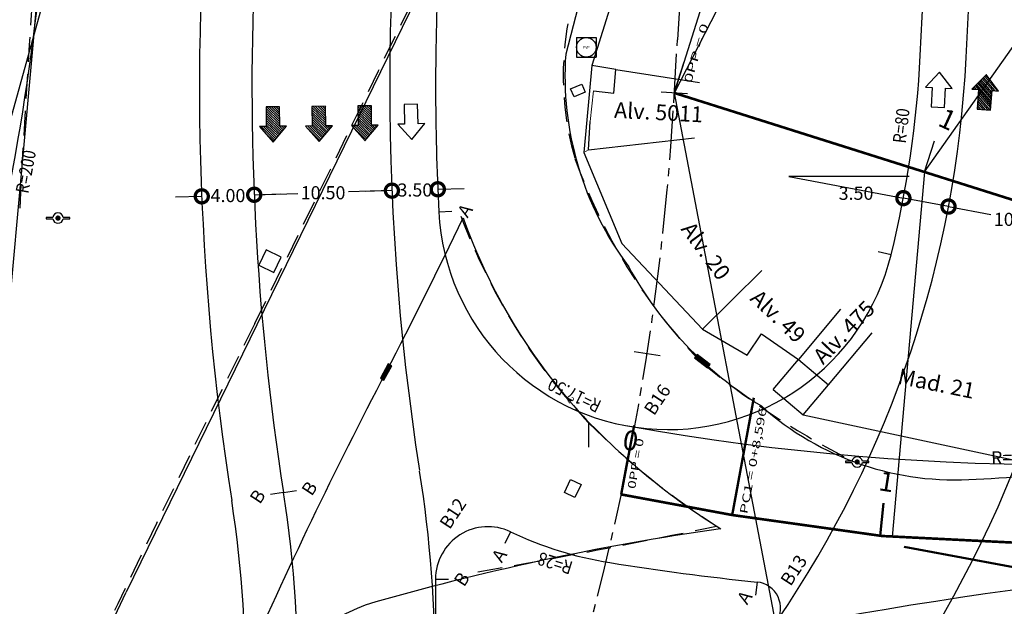
# Model space of a CAD drawing. Units: metres. Extents: x 0 to 182183, y 0 to 1682046.
# Drawn here: x 180397 to 180472, y 1681138 to 1681183 of the extents above; entities that cross this region are included whole.
import ezdxf
from ezdxf.enums import TextEntityAlignment as Align

# ---------------------------------------------------------------- set-up
doc = ezdxf.new("R2010")
doc.units = ezdxf.units.M
doc.header["$LTSCALE"] = 5
doc.header["$PDMODE"] = 2
doc.header["$PDSIZE"] = -0.5
for name, pattern in [('CENTER2', [1.125, 0.75, -0.125, 0.125, -0.125]), ('CONTINUO', [0]), ('DASHDOT2', [0.5, 0.25, -0.125, 0, -0.125]), ('DASHED', [0.75, 0.5, -0.25]), ('DASHED2', [0.375, 0.25, -0.125])]:
    doc.linetypes.add(name, pattern=pattern)
for name, color, linetype in [('Beira Rua', 200, 'Continuous'), ('D-CAD_CANAL', 134, 'Continuous'), ('D-CAD_REDE-PVP', 250, 'Continuous'), ('EPT CASA', 3, 'Continuous'), ('estaca_seções', 1, 'Continuous'), ('P-CONGELAR', 7, 'Continuous'), ('P-COTAS', 2, 'Continuous'), ('P-EIXO-VOL', 90, 'CENTER2'), ('P-ESTA-VOL', 90, 'Continuous'), ('P-GEO', 30, 'Continuous'), ('P-GEO-AUX', 7, 'DASHED2'), ('pv', 110, 'Continuous'), ('RAIOS-COORDENADAS', 7, 'Continuous'), ('REDEPROJ', 4, 'Continuous'), ('SUP05-CONT-MNR', 7, 'Continuous'), ('T-CAD_MFIO-EXI', 253, 'DASHED'), ('T-CAD_POSTES', 250, 'Continuous'), ('T-CAD_REDES', 250, 'Continuous'), ('TG', 7, 'CONTINUO'), ('ZZZ_SENTIDOS', 252, 'Continuous')]:
    doc.layers.add(name, color=color, linetype=linetype)
for name, color, linetype, lineweight in [('EPT CASA_OUTROS', 253, 'Continuous', 9), ('EPT Eixo', 1, 'DASHDOT2', 50), ('EPT meio-fio exist', 130, 'Continuous', 30), ('EPT texto', 7, 'Continuous', 9), ('EPT-Alinhamento_Etapa1', 30, 'Continuous', 30), ('EPT-Eixo LD', 1, 'Continuous', 50), ('EPT_TEXTO EIXO', 5, 'Continuous', 25)]:
    doc.layers.add(name, color=color, linetype=linetype, lineweight=lineweight)
doc.layers.get('0').freeze()
doc.styles.add('1_00MM', font='romans.shx', dxfattribs={"height": 0.5})
doc.styles.add('DIMTEXT', font='dim.shx', dxfattribs={"width": 0.75})
doc.styles.add('RS1', font='ARIAL.TTF', dxfattribs={"height": 1})
doc.styles.add('SIMPLEX', font='simplex', dxfattribs={"height": 0.2})
doc.styles.add('texto', font='ARIAL.TTF')
doc.dimstyles.new('COTA2', dxfattribs={"dimscale": 0, "dimtxt": 2, "dimasz": 4, "dimexe": 1, "dimexo": 0.75, "dimgap": 1, "dimtad": 0, "dimtih": 1, "dimtoh": 1, "dimzin": 1, "dimdsep": 46, "dimtxsty": 'DIMTEXT', "dimblk1": 'DOTSMALL', "dimblk2": 'DOTSMALL', "dimsah": 1, "dimcen": 2, "dimaunit": 1, "dimadec": 0, "dimazin": 0, "dimtfac": 1, "dimtdec": 4, "dimtofl": 0, "dimtmove": 0, "dimatfit": 3, "dimldrblk": 'DOTSMALL', "dimfxl": 0, "dimtolj": 1, "dimtzin": 1, "dimarcsym": 0})

# ---------------------------------------------------------------- blocks, each defined once
blk = doc.blocks.new('_DOTSMALL')
at = {"color": 0, "linetype": 'ByBlock', "const_width": 0.5}
blk.add_lwpolyline([(-0.0625, 0, 1), (0.0625, 0, 1)], format="xyb", close=True, dxfattribs=at)
blk = doc.blocks.new('*D128')
at = {"layer": 'Defpoints', "color": 0}
for p in [(180467.738, 1681168.778), (180467.738, 1681168.778), (180478.056, 1681166.836)]:
    blk.add_point(p, dxfattribs=at)
at = {"layer": 'P-COTAS', "color": 0, "lineweight": -2}
for p, q in [((180467.668, 1681168.409), (180467.645, 1681168.286)), ((180467.738, 1681168.778), (180470.968, 1681168.17)), ((180478.056, 1681166.836), (180474.826, 1681167.444)), ((180477.987, 1681166.468), (180477.964, 1681166.345))]:
    blk.add_line(p, q, dxfattribs=at)
at = {"layer": 'P-COTAS', "color": 0, "lineweight": -2, "xscale": 2, "yscale": 2, "zscale": 2}
for p, rotation in [((180467.738, 1681168.778), 169.3446366431388), ((180478.056, 1681166.836), 349.3446366431388)]:
    blk.add_blockref('_DOTSMALL', p, dxfattribs=dict(at, rotation=rotation))
at = {"layer": 'P-COTAS', "color": 0, "insert": (180472.897, 1681167.807), "char_height": 1, "attachment_point": 5, "style": 'DIMTEXT'}
blk.add_mtext('\\A1;10.50', dxfattribs=at)
blk = doc.blocks.new('*D129')
at = {"layer": 'Defpoints', "color": 0}
for p in [(180464.298, 1681169.425), (180464.298, 1681169.425), (180467.738, 1681168.778)]:
    blk.add_point(p, dxfattribs=at)
at = {"layer": 'P-COTAS', "color": 0, "lineweight": -2}
for p, q in [((180464.745, 1681171.067), (180455.571, 1681171.067)), ((180455.571, 1681171.067), (180464.298, 1681169.425)), ((180464.367, 1681169.793), (180464.39, 1681169.916)), ((180467.738, 1681168.778), (180464.298, 1681169.425))]:
    blk.add_line(p, q, dxfattribs=at)
at = {"layer": 'P-COTAS', "color": 0, "lineweight": -2, "xscale": 2, "yscale": 2, "zscale": 2}
for p, rotation in [((180464.298, 1681169.425), 169.3446366381149), ((180467.738, 1681168.778), 349.3446366381149)]:
    blk.add_blockref('_DOTSMALL', p, dxfattribs=dict(at, rotation=rotation))
at = {"layer": 'P-COTAS', "color": 0, "insert": (180460.689, 1681169.795), "char_height": 1, "attachment_point": 5, "style": 'DIMTEXT'}
blk.add_mtext('\\A1;3.50', dxfattribs=at)
blk = doc.blocks.new('STA_TIC')
blk.add_line((0, -0.04165), (0, 0.04165))
blk = doc.blocks.new('*D137')
at = {"layer": 'Defpoints', "color": 0}
for p in [(180410.819, 1681169.56), (180410.819, 1681169.56), (180414.817, 1681169.68)]:
    blk.add_point(p, dxfattribs=at)
at = {"layer": 'P-COTAS', "color": 0, "lineweight": -2}
for p, q in [((180410.808, 1681169.935), (180410.804, 1681170.06)), ((180414.806, 1681170.055), (180414.802, 1681170.18)), ((180410.819, 1681169.56), (180408.82, 1681169.501)), ((180414.817, 1681169.68), (180416.816, 1681169.74))]:
    blk.add_line(p, q, dxfattribs=at)
at = {"layer": 'P-COTAS', "color": 0, "lineweight": -2, "xscale": 2, "yscale": 2, "zscale": 2}
for p, rotation in [((180410.819, 1681169.56), 1.713817562235505), ((180414.817, 1681169.68), 181.7138175622355)]:
    blk.add_blockref('_DOTSMALL', p, dxfattribs=dict(at, rotation=rotation))
at = {"layer": 'P-COTAS', "color": 0, "insert": (180412.818, 1681169.62), "char_height": 1, "attachment_point": 5, "style": 'DIMTEXT'}
blk.add_mtext('\\A1;4.00', dxfattribs=at)
blk = doc.blocks.new('*D138')
at = {"layer": 'Defpoints', "color": 0}
for p in [(180425.313, 1681169.994), (180425.313, 1681169.994), (180414.817, 1681169.68)]:
    blk.add_point(p, dxfattribs=at)
at = {"layer": 'P-COTAS', "color": 0, "lineweight": -2}
for p, q in [((180414.806, 1681170.055), (180414.802, 1681170.18)), ((180425.313, 1681169.994), (180421.994, 1681169.895)), ((180414.817, 1681169.68), (180418.136, 1681169.779)), ((180425.324, 1681169.619), (180425.328, 1681169.494))]:
    blk.add_line(p, q, dxfattribs=at)
at = {"layer": 'P-COTAS', "color": 0, "lineweight": -2, "xscale": 2, "yscale": 2, "zscale": 2}
for p, rotation in [((180425.313, 1681169.994), 1.713817558914192), ((180414.817, 1681169.68), 181.7138175589142)]:
    blk.add_blockref('_DOTSMALL', p, dxfattribs=dict(at, rotation=rotation))
at = {"layer": 'P-COTAS', "color": 0, "insert": (180420.065, 1681169.837), "char_height": 1, "attachment_point": 5, "style": 'DIMTEXT'}
blk.add_mtext('\\A1;10.50', dxfattribs=at)
blk = doc.blocks.new('*D139')
at = {"layer": 'Defpoints', "color": 0}
for p in [(180425.313, 1681169.994), (180428.811, 1681170.099), (180428.811, 1681170.099)]:
    blk.add_point(p, dxfattribs=at)
at = {"layer": 'P-COTAS', "color": 0, "lineweight": -2}
for p, q in [((180428.8, 1681170.474), (180428.796, 1681170.599)), ((180425.313, 1681169.994), (180423.313, 1681169.934)), ((180428.811, 1681170.099), (180430.81, 1681170.159))]:
    blk.add_line(p, q, dxfattribs=at)
at = {"layer": 'P-COTAS', "color": 0, "lineweight": -2, "xscale": 2, "yscale": 2, "zscale": 2}
for p, rotation in [((180425.313, 1681169.994), 1.713817558914199), ((180428.811, 1681170.099), 181.7138175589142)]:
    blk.add_blockref('_DOTSMALL', p, dxfattribs=dict(at, rotation=rotation))
at = {"layer": 'P-COTAS', "color": 0, "insert": (180427.062, 1681170.046), "char_height": 1, "attachment_point": 5, "style": 'DIMTEXT'}
blk.add_mtext('\\A1;3.50', dxfattribs=at)
blk = doc.blocks.new('A$C20273C2D')
at = {"layer": 'D-CAD_REDE-PVP'}
for p, q in [((0, 1.499), (0, 0)), ((0, 1.499), (1.499, 1.499)), ((1.499, 1.499), (1.499, 0)), ((0, 0), (1.499, 0))]:
    blk.add_line(p, q, dxfattribs=at)
blk.add_circle((0.75, 0.75), 0.75, dxfattribs=at)
at = {"layer": 'D-CAD_REDE-PVP', "style": 'SIMPLEX'}
blk.add_text('PVP', height=0.2, dxfattribs=at).set_placement((0.75, 0.75), align=Align.MIDDLE_CENTER)
blk = doc.blocks.new('A$C6A7A305F')
at = {"layer": 'T-CAD_POSTES'}
for points in [[(-0.397, 0.05), (-0.897, 0.05), (-0.897, -0.05), (-0.397, -0.05)], [(0.397, -0.05), (0.897, -0.05), (0.897, 0.05), (0.397, 0.05)]]:
    blk.add_lwpolyline(points, dxfattribs=at)
at = {"layer": 'T-CAD_POSTES', "const_width": 0.2, "flags": 128}
blk.add_lwpolyline([(-0.1, 0, 1), (0.1, 0, 1)], format="xyb", close=True, dxfattribs=at)
at = {"layer": 'T-CAD_POSTES'}
for start, end in [(7.18076, 172.81924), (187.18076, 352.81924)]:
    blk.add_arc((0, 0), 0.4, start, end, dxfattribs=at)
blk = doc.blocks.new('SENTIDO')
at = {"layer": 'ZZZ_SENTIDOS'}
h = blk.add_hatch(dxfattribs=at)
h.set_pattern_fill('ANSI31', color=256, angle=-0.01007, style=0)
h.set_pattern_definition([(44.989930861, (-181177.06803, -1682582.95004), (-0.088372812948, 0.088403879619), [])])
h.paths.add_polyline_path([(0, 0.518), (0, -0.518), (1.49, -0.518), (1.49, -1.025), (2.68, 0), (1.49, 1.024), (1.49, 0.517)])
at = {"layer": 'ZZZ_SENTIDOS', "flags": 128}
blk.add_lwpolyline([(2.685, -0.005), (1.49, 1.024), (1.49, 0.517), (0, 0.518), (0, -0.518), (1.49, -0.518), (1.49, -1.025), (2.685, 0.004)], dxfattribs=at)
blk = doc.blocks.new('*D216')
at = {"layer": 'Defpoints', "color": 0}
for p in [(180467.738, 1681168.778), (180467.738, 1681168.778), (180478.056, 1681166.836)]:
    blk.add_point(p, dxfattribs=at)
at = {"layer": 'P-COTAS', "color": 0, "lineweight": -2}
for p, q in [((180467.668, 1681168.409), (180467.645, 1681168.286)), ((180467.738, 1681168.778), (180470.968, 1681168.17)), ((180478.056, 1681166.836), (180474.826, 1681167.444)), ((180477.987, 1681166.468), (180477.964, 1681166.345))]:
    blk.add_line(p, q, dxfattribs=at)
at = {"layer": 'P-COTAS', "color": 0, "lineweight": -2, "xscale": 2, "yscale": 2, "zscale": 2}
for p, rotation in [((180467.738, 1681168.778), 169.3446366431388), ((180478.056, 1681166.836), 349.3446366431388)]:
    blk.add_blockref('_DOTSMALL', p, dxfattribs=dict(at, rotation=rotation))
at = {"layer": 'P-COTAS', "color": 0, "insert": (180472.897, 1681167.807), "char_height": 1, "attachment_point": 5, "style": 'DIMTEXT'}
blk.add_mtext('\\A1;10.50', dxfattribs=at)
blk = doc.blocks.new('*D217')
at = {"layer": 'Defpoints', "color": 0}
for p in [(180464.298, 1681169.425), (180464.298, 1681169.425), (180467.738, 1681168.778)]:
    blk.add_point(p, dxfattribs=at)
at = {"layer": 'P-COTAS', "color": 0, "lineweight": -2}
for p, q in [((180464.745, 1681171.067), (180455.571, 1681171.067)), ((180455.571, 1681171.067), (180464.298, 1681169.425)), ((180464.367, 1681169.793), (180464.39, 1681169.916)), ((180467.738, 1681168.778), (180464.298, 1681169.425))]:
    blk.add_line(p, q, dxfattribs=at)
at = {"layer": 'P-COTAS', "color": 0, "lineweight": -2, "xscale": 2, "yscale": 2, "zscale": 2}
for p, rotation in [((180464.298, 1681169.425), 169.3446366381151), ((180467.738, 1681168.778), 349.344636638115)]:
    blk.add_blockref('_DOTSMALL', p, dxfattribs=dict(at, rotation=rotation))
at = {"layer": 'P-COTAS', "color": 0, "insert": (180460.689, 1681169.795), "char_height": 1, "attachment_point": 5, "style": 'DIMTEXT'}
blk.add_mtext('\\A1;3.50', dxfattribs=at)
blk = doc.blocks.new('*D225')
at = {"layer": 'Defpoints', "color": 0}
for p in [(180410.819, 1681169.56), (180410.819, 1681169.56), (180414.817, 1681169.68)]:
    blk.add_point(p, dxfattribs=at)
at = {"layer": 'P-COTAS', "color": 0, "lineweight": -2}
for p, q in [((180410.808, 1681169.935), (180410.804, 1681170.06)), ((180414.806, 1681170.055), (180414.802, 1681170.18)), ((180410.819, 1681169.56), (180408.82, 1681169.501)), ((180414.817, 1681169.68), (180416.816, 1681169.74))]:
    blk.add_line(p, q, dxfattribs=at)
at = {"layer": 'P-COTAS', "color": 0, "lineweight": -2, "xscale": 2, "yscale": 2, "zscale": 2}
for p, rotation in [((180410.819, 1681169.56), 1.713817562235505), ((180414.817, 1681169.68), 181.7138175622355)]:
    blk.add_blockref('_DOTSMALL', p, dxfattribs=dict(at, rotation=rotation))
at = {"layer": 'P-COTAS', "color": 0, "insert": (180412.818, 1681169.62), "char_height": 1, "attachment_point": 5, "style": 'DIMTEXT'}
blk.add_mtext('\\A1;4.00', dxfattribs=at)
blk = doc.blocks.new('*D226')
at = {"layer": 'Defpoints', "color": 0}
for p in [(180425.313, 1681169.994), (180425.313, 1681169.994), (180414.817, 1681169.68)]:
    blk.add_point(p, dxfattribs=at)
at = {"layer": 'P-COTAS', "color": 0, "lineweight": -2}
for p, q in [((180414.806, 1681170.055), (180414.802, 1681170.18)), ((180425.313, 1681169.994), (180421.994, 1681169.895)), ((180414.817, 1681169.68), (180418.136, 1681169.779)), ((180425.324, 1681169.619), (180425.328, 1681169.494))]:
    blk.add_line(p, q, dxfattribs=at)
at = {"layer": 'P-COTAS', "color": 0, "lineweight": -2, "xscale": 2, "yscale": 2, "zscale": 2}
for p, rotation in [((180425.313, 1681169.994), 1.713817558914395), ((180414.817, 1681169.68), 181.7138175589144)]:
    blk.add_blockref('_DOTSMALL', p, dxfattribs=dict(at, rotation=rotation))
at = {"layer": 'P-COTAS', "color": 0, "insert": (180420.065, 1681169.837), "char_height": 1, "attachment_point": 5, "style": 'DIMTEXT'}
blk.add_mtext('\\A1;10.50', dxfattribs=at)
blk = doc.blocks.new('*D227')
at = {"layer": 'Defpoints', "color": 0}
for p in [(180425.313, 1681169.994), (180428.811, 1681170.099), (180428.811, 1681170.099)]:
    blk.add_point(p, dxfattribs=at)
at = {"layer": 'P-COTAS', "color": 0, "lineweight": -2}
for p, q in [((180428.8, 1681170.474), (180428.796, 1681170.599)), ((180425.313, 1681169.994), (180423.313, 1681169.934)), ((180428.811, 1681170.099), (180430.81, 1681170.159))]:
    blk.add_line(p, q, dxfattribs=at)
at = {"layer": 'P-COTAS', "color": 0, "lineweight": -2, "xscale": 2, "yscale": 2, "zscale": 2}
for p, rotation in [((180425.313, 1681169.994), 1.713817558914359), ((180428.811, 1681170.099), 181.7138175589144)]:
    blk.add_blockref('_DOTSMALL', p, dxfattribs=dict(at, rotation=rotation))
at = {"layer": 'P-COTAS', "color": 0, "insert": (180427.062, 1681170.046), "char_height": 1, "attachment_point": 5, "style": 'DIMTEXT'}
blk.add_mtext('\\A1;3.50', dxfattribs=at)

msp = doc.modelspace()

# ---------------------------------------------------------------- linework, layer by layer
at = {"layer": 'Beira Rua'}
msp.add_line((180400.67106, 1681214.50033, -1.36536), (180397.96066, 1681181.37811, -1.90461), dxfattribs=at)
msp.add_line((180400.67106, 1681214.50033, -1.36536), (180397.96066, 1681181.37811, -1.90461), dxfattribs=at)
at = {"layer": 'D-CAD_CANAL', "elevation": 3, "flags": 128}
msp.add_lwpolyline([(180430.47341, 1681298.86341), (180387.28844, 1681143.30815)], dxfattribs=at)
msp.add_lwpolyline([(180430.47341, 1681298.86341), (180387.28844, 1681143.30815)], dxfattribs=at)
at = {"layer": 'EPT CASA'}
for p, q in [((180444.11002, 1681190.96897, -3.57339), (180440.54285, 1681179.52997, -3.43132)), ((180444.11002, 1681190.96897, -3.57339), (180440.54285, 1681179.52997, -3.43132)), ((180444.11002, 1681190.96897, -3.57339), (180440.54285, 1681179.52997, -3.43132)), ((180444.11002, 1681190.96897, -3.57339), (180440.54285, 1681179.52997, -3.43132)), ((180444.11002, 1681190.96897, -3.57339), (180440.54285, 1681179.52997, -3.43132)), ((180444.11002, 1681190.96897, -3.57339), (180440.54285, 1681179.52997, -3.43132)), ((180440.54285, 1681179.52997, -3.43132), (180439.95242, 1681172.9066, -3.70545)), ((180440.54285, 1681179.52997, -3.43132), (180439.95242, 1681172.9066, -3.70545)), ((180440.54285, 1681179.52997, -3.43132), (180439.95242, 1681172.9066, -3.70545)), ((180440.54285, 1681179.52997, -3.43132), (180439.95242, 1681172.9066, -3.70545)), ((180440.54285, 1681179.52997, -3.43132), (180439.95242, 1681172.9066, -3.70545)), ((180440.54285, 1681179.52997, -3.43132), (180439.95242, 1681172.9066, -3.70545)), ((180442.36771, 1681179.22528, -3.08916), (180440.54285, 1681179.52997, -3.43132)), ((180442.36771, 1681179.22528, -3.08916), (180440.54285, 1681179.52997, -3.43132)), ((180442.36771, 1681179.22528, -3.08916), (180440.54285, 1681179.52997, -3.43132)), ((180442.36771, 1681179.22528, -3.08916), (180440.54285, 1681179.52997, -3.43132)), ((180442.36771, 1681179.22528, -3.08916), (180440.54285, 1681179.52997, -3.43132)), ((180442.36771, 1681179.22528, -3.08916), (180440.54285, 1681179.52997, -3.43132)), ((180442.22505, 1681177.42853, -13.42094), (180442.36771, 1681179.22528, -3.08916)), ((180442.22505, 1681177.42853, -13.42094), (180442.36771, 1681179.22528, -3.08916)), ((180442.22505, 1681177.42853, -13.42094), (180442.36771, 1681179.22528, -3.08916)), ((180442.22505, 1681177.42853, -13.42094), (180442.36771, 1681179.22528, -3.08916)), ((180442.22505, 1681177.42853, -13.42094), (180442.36771, 1681179.22528, -3.08916)), ((180442.22505, 1681177.42853, -13.42094), (180442.36771, 1681179.22528, -3.08916)), ((180442.36771, 1681179.22528, -3.08916), (180448.74639, 1681178.2507, -3.43132)), ((180442.36771, 1681179.22528, -3.08916), (180448.74639, 1681178.2507, -3.43132)), ((180442.36771, 1681179.22528, -3.08916), (180448.74639, 1681178.2507, -3.43132)), ((180442.36771, 1681179.22528, -3.08916), (180448.74639, 1681178.2507, -3.43132)), ((180442.36771, 1681179.22528, -3.08916), (180448.74639, 1681178.2507, -3.43132)), ((180442.36771, 1681179.22528, -3.08916), (180448.74639, 1681178.2507, -3.43132)), ((180440.67816, 1681177.61175, -3.14719), (180442.22505, 1681177.42853, -13.42094)), ((180440.67816, 1681177.61175, -3.14719), (180442.22505, 1681177.42853, -13.42094)), ((180440.67816, 1681177.61175, -3.14719), (180442.22505, 1681177.42853, -13.42094)), ((180440.67816, 1681177.61175, -3.14719), (180442.22505, 1681177.42853, -13.42094)), ((180440.67816, 1681177.61175, -3.14719), (180442.22505, 1681177.42853, -13.42094)), ((180440.67816, 1681177.61175, -3.14719), (180442.22505, 1681177.42853, -13.42094)), ((180440.29427, 1681173.11494, -3.03614), (180440.43106, 1681175.26745, -3.14719)), ((180440.29427, 1681173.11494, -3.03614), (180440.43106, 1681175.26745, -3.14719)), ((180440.29427, 1681173.11494, -3.03614), (180440.43106, 1681175.26745, -3.14719)), ((180440.29427, 1681173.11494, -3.03614), (180440.43106, 1681175.26745, -3.14719)), ((180440.29427, 1681173.11494, -3.03614), (180440.43106, 1681175.26745, -3.14719)), ((180440.29427, 1681173.11494, -3.03614), (180440.43106, 1681175.26745, -3.14719)), ((180440.29427, 1681173.11494, -3.03614), (180448.379, 1681174.02594, -112.93803)), ((180440.29427, 1681173.11494, -3.03614), (180448.379, 1681174.02594, -112.93803)), ((180440.29427, 1681173.11494, -3.03614), (180448.379, 1681174.02594, -112.93803)), ((180440.29427, 1681173.11494, -3.03614), (180448.379, 1681174.02594, -112.93803)), ((180440.29427, 1681173.11494, -3.03614), (180448.379, 1681174.02594, -112.93803)), ((180440.29427, 1681173.11494, -3.03614), (180448.379, 1681174.02594, -112.93803)), ((180439.95242, 1681172.9066, -3.70545), (180442.84731, 1681165.96697, -3.8205)), ((180439.95242, 1681172.9066, -3.70545), (180442.84731, 1681165.96697, -3.8205)), ((180439.95242, 1681172.9066, -3.70545), (180442.84731, 1681165.96697, -3.8205)), ((180439.95242, 1681172.9066, -3.70545), (180442.84731, 1681165.96697, -3.8205)), ((180439.95242, 1681172.9066, -3.70545), (180442.84731, 1681165.96697, -3.8205)), ((180439.95242, 1681172.9066, -3.70545), (180442.84731, 1681165.96697, -3.8205)), ((180448.9872, 1681159.43191, -3.74246), (180442.84731, 1681165.96697, -3.8205)), ((180448.9872, 1681159.43191, -3.74246), (180442.84731, 1681165.96697, -3.8205)), ((180448.9872, 1681159.43191, -3.74246), (180442.84731, 1681165.96697, -3.8205)), ((180448.9872, 1681159.43191, -3.74246), (180442.84731, 1681165.96697, -3.8205)), ((180448.9872, 1681159.43191, -3.74246), (180442.84731, 1681165.96697, -3.8205)), ((180448.9872, 1681159.43191, -3.74246), (180442.84731, 1681165.96697, -3.8205)), ((180448.9872, 1681159.43191, -3.74246), (180453.50916, 1681163.89524, -13.42094)), ((180448.9872, 1681159.43191, -3.74246), (180453.50916, 1681163.89524, -13.42094)), ((180448.9872, 1681159.43191, -3.74246), (180453.50916, 1681163.89524, -13.42094)), ((180448.9872, 1681159.43191, -3.74246), (180453.50916, 1681163.89524, -13.42094)), ((180448.9872, 1681159.43191, -3.74246), (180453.50916, 1681163.89524, -13.42094)), ((180448.9872, 1681159.43191, -3.74246), (180453.50916, 1681163.89524, -13.42094)), ((180459.51119, 1681160.96898, -29.96184), (180456.29186, 1681157.12893, -13.42094)), ((180459.51119, 1681160.96898, -29.96184), (180456.29186, 1681157.12893, -13.42094)), ((180459.51119, 1681160.96898, -29.96184), (180456.29186, 1681157.12893, -13.42094)), ((180459.51119, 1681160.96898, -29.96184), (180456.29186, 1681157.12893, -13.42094)), ((180459.51119, 1681160.96898, -29.96184), (180456.29186, 1681157.12893, -13.42094)), ((180459.51119, 1681160.96898, -29.96184), (180456.29186, 1681157.12893, -13.42094)), ((180448.9872, 1681159.43191, -3.74246), (180452.38543, 1681157.45197, -13.42094)), ((180448.9872, 1681159.43191, -3.74246), (180452.38543, 1681157.45197, -13.42094)), ((180448.9872, 1681159.43191, -3.74246), (180452.38543, 1681157.45197, -13.42094)), ((180448.9872, 1681159.43191, -3.74246), (180452.38543, 1681157.45197, -13.42094)), ((180448.9872, 1681159.43191, -3.74246), (180452.38543, 1681157.45197, -13.42094)), ((180448.9872, 1681159.43191, -3.74246), (180452.38543, 1681157.45197, -13.42094)), ((180452.38543, 1681157.45197, -13.42094), (180453.47621, 1681159.07843, -13.42094)), ((180452.38543, 1681157.45197, -13.42094), (180453.47621, 1681159.07843, -13.42094)), ((180452.38543, 1681157.45197, -13.42094), (180453.47621, 1681159.07843, -13.42094)), ((180452.38543, 1681157.45197, -13.42094), (180453.47621, 1681159.07843, -13.42094)), ((180452.38543, 1681157.45197, -13.42094), (180453.47621, 1681159.07843, -13.42094)), ((180452.38543, 1681157.45197, -13.42094), (180453.47621, 1681159.07843, -13.42094)), ((180453.47621, 1681159.07843, -13.42094), (180456.29186, 1681157.12893, -13.42094)), ((180453.47621, 1681159.07843, -13.42094), (180456.29186, 1681157.12893, -13.42094)), ((180453.47621, 1681159.07843, -13.42094), (180456.29186, 1681157.12893, -13.42094)), ((180453.47621, 1681159.07843, -13.42094), (180456.29186, 1681157.12893, -13.42094)), ((180453.47621, 1681159.07843, -13.42094), (180456.29186, 1681157.12893, -13.42094)), ((180453.47621, 1681159.07843, -13.42094), (180456.29186, 1681157.12893, -13.42094)), ((180458.5919, 1681155.20068, -13.42094), (180461.92976, 1681159.14451, -13.42094)), ((180458.5919, 1681155.20068, -13.42094), (180461.92976, 1681159.14451, -13.42094)), ((180458.5919, 1681155.20068, -13.42094), (180461.92976, 1681159.14451, -13.42094)), ((180458.5919, 1681155.20068, -13.42094), (180461.92976, 1681159.14451, -13.42094)), ((180458.5919, 1681155.20068, -13.42094), (180461.92976, 1681159.14451, -13.42094)), ((180458.5919, 1681155.20068, -13.42094), (180461.92976, 1681159.14451, -13.42094)), ((180454.36298, 1681154.82813, -3.51036), (180456.29186, 1681157.12893, -13.42094)), ((180454.36298, 1681154.82813, -3.51036), (180456.29186, 1681157.12893, -13.42094)), ((180454.36298, 1681154.82813, -3.51036), (180456.29186, 1681157.12893, -13.42094)), ((180454.36298, 1681154.82813, -3.51036), (180456.29186, 1681157.12893, -13.42094)), ((180454.36298, 1681154.82813, -3.51036), (180456.29186, 1681157.12893, -13.42094)), ((180454.36298, 1681154.82813, -3.51036), (180456.29186, 1681157.12893, -13.42094)), ((180456.29186, 1681157.12893, -13.42094), (180458.5919, 1681155.20068, -13.42094)), ((180456.29186, 1681157.12893, -13.42094), (180458.5919, 1681155.20068, -13.42094)), ((180456.29186, 1681157.12893, -13.42094), (180458.5919, 1681155.20068, -13.42094)), ((180456.29186, 1681157.12893, -13.42094), (180458.5919, 1681155.20068, -13.42094)), ((180456.29186, 1681157.12893, -13.42094), (180458.5919, 1681155.20068, -13.42094)), ((180456.29186, 1681157.12893, -13.42094), (180458.5919, 1681155.20068, -13.42094)), ((180454.36298, 1681154.82813, -3.51036), (180456.66302, 1681152.89988, -3.51036)), ((180454.36298, 1681154.82813, -3.51036), (180456.66302, 1681152.89988, -3.51036)), ((180454.36298, 1681154.82813, -3.51036), (180456.66302, 1681152.89988, -3.51036)), ((180454.36298, 1681154.82813, -3.51036), (180456.66302, 1681152.89988, -3.51036)), ((180454.36298, 1681154.82813, -3.51036), (180456.66302, 1681152.89988, -3.51036)), ((180454.36298, 1681154.82813, -3.51036), (180456.66302, 1681152.89988, -3.51036)), ((180456.66302, 1681152.89988, -3.51036), (180458.5919, 1681155.20068, -13.42094)), ((180456.66302, 1681152.89988, -3.51036), (180458.5919, 1681155.20068, -13.42094)), ((180456.66302, 1681152.89988, -3.51036), (180458.5919, 1681155.20068, -13.42094)), ((180456.66302, 1681152.89988, -3.51036), (180458.5919, 1681155.20068, -13.42094)), ((180456.66302, 1681152.89988, -3.51036), (180458.5919, 1681155.20068, -13.42094)), ((180456.66302, 1681152.89988, -3.51036), (180458.5919, 1681155.20068, -13.42094)), ((180456.66302, 1681152.89988, -3.51036), (180473.02784, 1681149.39246, -3.6044)), ((180456.66302, 1681152.89988, -3.51036), (180473.02784, 1681149.39246, -3.6044)), ((180456.66302, 1681152.89988, -3.51036), (180473.02784, 1681149.39246, -3.6044)), ((180456.66302, 1681152.89988, -3.51036), (180473.02784, 1681149.39246, -3.6044)), ((180456.66302, 1681152.89988, -3.51036), (180473.02784, 1681149.39246, -3.6044)), ((180456.66302, 1681152.89988, -3.51036), (180473.02784, 1681149.39246, -3.6044))]:
    msp.add_line(p, q, dxfattribs=at)
at = {"layer": 'EPT CASA_OUTROS'}
for p, q in [((180440.43106, 1681175.26745, -3.14719), (180440.67816, 1681177.61175, -3.14719)), ((180440.43106, 1681175.26745, -3.14719), (180440.67816, 1681177.61175, -3.14719)), ((180440.29427, 1681173.11494, -3.03614), (180439.95242, 1681172.9066, -3.70545)), ((180440.29427, 1681173.11494, -3.03614), (180439.95242, 1681172.9066, -3.70545))]:
    msp.add_line(p, q, dxfattribs=at)
at = {"layer": 'EPT Eixo', "ltscale": 400, "const_width": 0.2}
for points in [[(180446.83857, 1681177.44517), (180477.98254, 1681167.60052)], [(180446.83857, 1681177.44517), (180477.98254, 1681167.60052)], [(180451.24758, 1681145.26421), (180442.79627, 1681146.83227)], [(180451.24758, 1681145.26421), (180442.79627, 1681146.83227)]]:
    msp.add_lwpolyline(points, dxfattribs=at)
msp.add_lwpolyline([(180451.24755, 1681145.26421, 0.08902204), (180497.17425, 1681144.99422)], format="xyb", dxfattribs=at)
msp.add_lwpolyline([(180451.24755, 1681145.26421, 0.08902204), (180497.17425, 1681144.99422)], format="xyb", dxfattribs=at)
at = {"layer": 'EPT Eixo', "linetype": 'CONTINUO'}
for points in [[(180451.24755, 1681145.26421, 0), (180452.90308, 1681154.18695, 0)], [(180451.24755, 1681145.26421, 0), (180452.90308, 1681154.18695, 0)], [(180442.79627, 1681146.83227, 0), (180443.77183, 1681152.09019, 0)], [(180442.79627, 1681146.83227, 0), (180443.77183, 1681152.09019, 0)], [(180442.79627, 1681146.83227, 0), (180443.25234, 1681149.29032, 0)], [(180442.79627, 1681146.83227, 0), (180443.25234, 1681149.29032, 0)], [(180451.24757, 1681145.26417, 0), (180451.70364, 1681147.72222, 0)], [(180451.24757, 1681145.26417, 0), (180451.70364, 1681147.72222, 0)], [(180462.53747, 1681143.67787, 0), (180462.77642, 1681146.16642, 0)], [(180462.53747, 1681143.67787, 0), (180462.77642, 1681146.16642, 0)], [(180474.18667, 1681141.00807, 0), (180464.35448, 1681142.83234, 0)], [(180474.18667, 1681141.00807, 0), (180464.35448, 1681142.83234, 0)]]:
    msp.add_polyline3d(points, dxfattribs=at)
at = {"layer": 'EPT meio-fio exist'}
for p, q in [((180432.02312, 1681194.61651, -3.62641), (180405.0618, 1681139.37379, -3.52236)), ((180432.02312, 1681194.61651, -3.62641), (180405.0618, 1681139.37379, -3.52236)), ((180440.5152, 1681187.9841, -3.85752), (180438.55691, 1681180.40621, -3.90154)), ((180440.5152, 1681187.9841, -3.85752), (180438.55691, 1681180.40621, -3.90154)), ((180397.96066, 1681181.37811, -1.90461), (180394.68865, 1681145.34248, -2.71799)), ((180397.96066, 1681181.37811, -1.90461), (180394.68865, 1681145.34248, -2.71799)), ((180396.22349, 1681120.87598, -3.37629), (180405.0618, 1681139.37379, -3.52236)), ((180396.22349, 1681120.87598, -3.37629), (180405.0618, 1681139.37379, -3.52236))]:
    msp.add_line(p, q, dxfattribs=at)
for centre, radius, start, end in [((180462.80845, 1681178.77138, -3.90154), 24.30658, 176.1434607, 216.8545284), ((180462.80845, 1681178.77138, -3.90154), 24.30658, 176.1434607, 216.8545284), ((180133.69422, 1681308.71742, -3.69744), 328.7141, 332.348622, 334.6408562), ((180133.69422, 1681308.71742, -3.69744), 328.7141, 332.348622, 334.6408562), ((180472.75974, 1681183.00538, -3.87953), 44.64736, 199.7310894, 222.5891199), ((180472.75974, 1681183.00538, -3.87953), 44.64736, 199.7310894, 222.5891199), ((180468.46083, 1681177.99494, -3.90154), 28.64597, 208.8045475, 238.4655021), ((180468.46083, 1681177.99494, -3.90154), 28.64597, 208.8045475, 238.4655021), ((180751.4706, 1680985.04603, -3.69744), 368.71749, 152.348622, 156.2867555), ((180751.4706, 1680985.04603, -3.69744), 368.71749, 152.348622, 156.2867555), ((180468.22987, 1681170.06035, -3.90154), 22.11842, 228.17022, 274.1789068), ((180468.22987, 1681170.06035, -3.90154), 22.11842, 228.17022, 274.1789068), ((180478.33664, 1681189.09551, -3.87953), 52.87939, 223.3580236, 238.0860594), ((180478.33664, 1681189.09551, -3.87953), 52.87939, 223.3580236, 238.0860594), ((180465.74819, 1681241.08154, -3.90154), 93.17078, 272.5181058, 283.9188016), ((180465.74819, 1681241.08154, -3.90154), 93.17078, 272.5181058, 283.9188016), ((180477.61681, 1680951.37578, -3.68244), 194.75594, 98.0472169, 106.2047915), ((180477.61681, 1680951.37578, -3.68244), 194.75594, 98.0472169, 106.2047915), ((180522.72945, 1680779.61034, -4.01659), 363.40506, 95.5435049, 105.1889954), ((180522.72945, 1680779.61034, -4.01659), 363.40506, 95.5435049, 105.1889954), ((180444.85087, 1681087.18982, -3.69744), 55.56788, 112.8575618, 123.8678268), ((180444.85087, 1681087.18982, -3.69744), 55.56788, 112.8575618, 123.8678268)]:
    msp.add_arc(centre, radius, start, end, dxfattribs=at)
at = {"layer": 'EPT-Alinhamento_Etapa1'}
msp.add_line((180465.58168, 1681180.30672), (180465.84055, 1681185.59692), dxfattribs=at)
msp.add_line((180465.58168, 1681180.30672), (180465.84055, 1681185.59692), dxfattribs=at)
for centre, radius, start, end in [((180614.64355, 1681177.93628), 204, 159.6811443, 188.9012327), ((180614.64355, 1681177.93628), 204, 159.6811443, 188.9012327), ((180614.64355, 1681177.93628), 200, 165.3565919, 188.9012327), ((180614.64355, 1681177.93628), 200, 165.3565919, 188.9012327), ((180199.66018, 1681207.4666), 200, 344.5884957, 354.762426), ((180199.66018, 1681207.4666), 200, 344.5884957, 354.762426), ((180614.64355, 1681177.93628), 186, 177.0689973, 182.9449024), ((180614.64355, 1681177.93628), 186, 177.0689973, 182.9449024), ((180385.67729, 1681184.21678), 80, 346.1726707, 357.1985058), ((180385.67729, 1681184.21678), 80, 346.1726707, 357.1985058), ((180446.36607, 1681169.27949), 17.5, 182.9449024, 346.1726707), ((180446.36607, 1681169.27949), 17.5, 182.9449024, 346.1726707), ((180328.13615, 1681133.06411), 90, 326.6928141, 8.9012327), ((180328.13615, 1681133.06411), 90, 326.6928141, 8.9012327), ((180328.13615, 1681133.06411), 86, 326.6928141, 8.9012327), ((180328.13615, 1681133.06411), 86, 326.6928141, 8.9012327), ((180432.63736, 1681140.37409), 4, 64.5944762, 179.9905616), ((180432.63736, 1681140.37409), 4, 64.5944762, 179.9905616), ((180446.36607, 1681169.27949), 28, 244.5944762, 260.8496399), ((180446.36607, 1681169.27949), 28, 244.5944762, 260.8496399), ((180473.71852, 1681339.09069), 200, 260.8496399, 264.094649), ((180473.71852, 1681339.09069), 200, 260.8496399, 264.094649), ((180452.93566, 1681138.16266), 2, 326.6928141, 84.094649), ((180452.93566, 1681138.16266), 2, 326.6928141, 84.094649)]:
    msp.add_arc(centre, radius, start, end, dxfattribs=at)
at = {"layer": 'EPT-Eixo LD', "linetype": 'CONTINUO'}
msp.add_polyline3d([(180442.79627, 1681146.83227, 0), (180443.25234, 1681149.29032, 0)], dxfattribs=at)
msp.add_polyline3d([(180442.79627, 1681146.83227, 0), (180443.25234, 1681149.29032, 0)], dxfattribs=at)
at = {"layer": 'estaca_seções'}
for p, q in [((180446.84807, 1681177.44458), (180463.72953, 1681210.44116)), ((180446.84807, 1681177.44458), (180463.72953, 1681210.44116)), ((180465.90852, 1681171.41713), (180484.34501, 1681197.58692)), ((180465.90852, 1681171.41713), (180484.34501, 1681197.58692)), ((180446.83861, 1681177.4453), (180454.63434, 1681136.57854)), ((180446.83861, 1681177.4453), (180454.63434, 1681136.57854)), ((180465.90852, 1681171.41713), (180463.43063, 1681143.59527)), ((180465.90852, 1681171.41713), (180463.43063, 1681143.59527))]:
    msp.add_line(p, q, dxfattribs=at)
at = {"layer": 'P-EIXO-VOL'}
msp.add_lwpolyline([(180359.18783, 1680956.04436), (180399.64284, 1681051.37757, -0.04615312), (180413.78179, 1681077.65938, 0.13277212), (180446.79427, 1681176.67896), (180447.07259, 1681181.48843, -0.03922219), (180461.96219, 1681290.12626, -0.03922219)], format="xyb", dxfattribs=at)
msp.add_lwpolyline([(180359.18783, 1680956.04436), (180399.64284, 1681051.37757, -0.04615312), (180413.78179, 1681077.65938, 0.13277212), (180446.79427, 1681176.67896), (180447.07259, 1681181.48843, -0.03922219), (180461.96219, 1681290.12626, -0.03922219)], format="xyb", dxfattribs=at)
at = {"layer": 'P-GEO'}
msp.add_line((180428.63736, 1681140.37475), (180428.63615, 1681133.04755), dxfattribs=at)
msp.add_line((180428.63736, 1681140.37475), (180428.63615, 1681133.04755), dxfattribs=at)
at = {"layer": 'P-GEO-AUX', "ltscale": 300}
msp.add_line((180469.0775, 1681180.13565), (180471.17052, 1681222.90766), dxfattribs=at)
msp.add_line((180469.0775, 1681180.13565), (180471.17052, 1681222.90766), dxfattribs=at)
for centre, radius, start, end in [((180614.64363, 1681177.93628), 189.50008, 169.7724964, 188.8859002), ((180614.64363, 1681177.93628), 189.50008, 169.7724964, 188.8859002), ((180385.67729, 1681184.21678), 83.5, 325.7681488, 357.1985058), ((180385.67729, 1681184.21678), 83.5, 325.7681488, 357.1985058), ((180385.67729, 1681184.21678), 94, 326.6928141, 341.4907675), ((180385.67729, 1681184.21678), 94, 326.6928141, 341.4907675), ((180476.67506, 1681339.09591), 190, 259.8803524, 270.5954362), ((180476.67506, 1681339.09591), 190, 259.8803524, 270.5954362), ((180328.13615, 1681133.06411), 100.5, 359.9905616, 8.9012327), ((180328.13615, 1681133.06411), 100.5, 359.9905616, 8.9012327)]:
    msp.add_arc(centre, radius, start, end, dxfattribs=at)
at = {"layer": 'pv'}
for p, q in [((180438.93588, 1681177.7691, -3.48534), (180439.7834, 1681178.12238, -3.48534)), ((180438.93588, 1681177.7691, -3.48534), (180439.7834, 1681178.12238, -3.48534)), ((180439.7834, 1681178.12238, -3.48534), (180440.04134, 1681177.50358, -3.48534)), ((180439.7834, 1681178.12238, -3.48534), (180440.04134, 1681177.50358, -3.48534)), ((180439.19382, 1681177.15029, -3.48534), (180438.93588, 1681177.7691, -3.48534)), ((180439.19382, 1681177.15029, -3.48534), (180438.93588, 1681177.7691, -3.48534)), ((180440.04134, 1681177.50358, -3.48534), (180439.19382, 1681177.15029, -3.48534)), ((180440.04134, 1681177.50358, -3.48534), (180439.19382, 1681177.15029, -3.48534)), ((180415.72023, 1681165.48138, -3.31627), (180415.15635, 1681164.31742, -3.31627)), ((180415.72023, 1681165.48138, -3.31627), (180415.15635, 1681164.31742, -3.31627)), ((180416.87144, 1681164.92368, -3.31627), (180415.72023, 1681165.48138, -3.31627)), ((180416.87144, 1681164.92368, -3.31627), (180415.72023, 1681165.48138, -3.31627)), ((180416.30756, 1681163.75972, -3.31627), (180416.87144, 1681164.92368, -3.31627)), ((180416.30756, 1681163.75972, -3.31627), (180416.87144, 1681164.92368, -3.31627)), ((180415.15635, 1681164.31742, -3.31627), (180416.30756, 1681163.75972, -3.31627)), ((180415.15635, 1681164.31742, -3.31627), (180416.30756, 1681163.75972, -3.31627)), ((180438.45956, 1681146.99152, -3.67143), (180438.93306, 1681147.96892, -3.67143)), ((180438.45956, 1681146.99152, -3.67143), (180438.93306, 1681147.96892, -3.67143)), ((180438.93306, 1681147.96892, -3.67143), (180439.72895, 1681147.58336, -3.67143)), ((180438.93306, 1681147.96892, -3.67143), (180439.72895, 1681147.58336, -3.67143)), ((180439.72895, 1681147.58336, -3.67143), (180439.25544, 1681146.60595, -3.67143)), ((180439.72895, 1681147.58336, -3.67143), (180439.25544, 1681146.60595, -3.67143)), ((180439.25544, 1681146.60595, -3.67143), (180438.45956, 1681146.99152, -3.67143)), ((180439.25544, 1681146.60595, -3.67143), (180438.45956, 1681146.99152, -3.67143))]:
    msp.add_line(p, q, dxfattribs=at)
at = {"layer": 'RAIOS-COORDENADAS'}
for p, q in [((180428.88918, 1681168.38042), (180429.88786, 1681168.4318)), ((180428.88918, 1681168.38042), (180429.88786, 1681168.4318)), ((180463.35893, 1681165.09705), (180462.3879, 1681165.33605)), ((180463.35893, 1681165.09705), (180462.3879, 1681165.33605)), ((180417.05224, 1681146.98996), (180416.06428, 1681146.83522)), ((180417.05224, 1681146.98996), (180416.06428, 1681146.83522)), ((180417.05224, 1681146.98996), (180418.0402, 1681147.14469)), ((180417.05224, 1681146.98996), (180418.0402, 1681147.14469)), ((180434.35345, 1681143.98726), (180433.92442, 1681143.08397)), ((180434.35345, 1681143.98726), (180433.92442, 1681143.08397)), ((180428.63736, 1681140.37475), (180429.63736, 1681140.37458)), ((180428.63736, 1681140.37475), (180429.63736, 1681140.37458)), ((180453.14144, 1681140.15205), (180453.03855, 1681139.15736)), ((180453.14144, 1681140.15205), (180453.03855, 1681139.15736))]:
    msp.add_line(p, q, dxfattribs=at)
at = {"layer": 'REDEPROJ', "const_width": 0.31142}
for points, elevation in [([(180448.47995, 1681157.37301), (180449.47221, 1681156.61993)], -4.12264), ([(180448.47995, 1681157.37301), (180449.47221, 1681156.61993)], -4.12264), ([(180424.56702, 1681155.61747), (180425.1633, 1681156.71116)], -3.69744), ([(180424.56702, 1681155.61747), (180425.1633, 1681156.71116)], -3.69744)]:
    msp.add_lwpolyline(points, dxfattribs=dict(at, elevation=elevation))
at = {"layer": 'REDEPROJ'}
for points, elevation in [([(180449.56635, 1681156.74397), (180448.57408, 1681157.49704), (180448.38581, 1681157.24898), (180449.37808, 1681156.4959)], -4.12264), ([(180449.56635, 1681156.74397), (180448.57408, 1681157.49704), (180448.38581, 1681157.24898), (180449.37808, 1681156.4959)], -4.12264), ([(180425.02658, 1681156.7857), (180424.43031, 1681155.692), (180424.70373, 1681155.54293), (180425.30001, 1681156.63663)], -3.69744), ([(180425.02658, 1681156.7857), (180424.43031, 1681155.692), (180424.70373, 1681155.54293), (180425.30001, 1681156.63663)], -3.69744)]:
    msp.add_lwpolyline(points, close=True, dxfattribs=dict(at, elevation=elevation))
at = {"layer": 'T-CAD_MFIO-EXI', "ltscale": 0.75}
msp.add_line((180440.30436, 1681152.30247), (180440.30436, 1681150.19617), dxfattribs=at)
msp.add_line((180440.30436, 1681152.30247), (180440.30436, 1681150.19617), dxfattribs=at)
for centre, radius, start, end in [((181217.28241, 1681126.83324), 821.40675, 172.44347083, 177.08138107), ((181217.28241, 1681126.83324), 821.40675, 172.44347083, 177.08138107), ((174284.45225, 1684173.01527), 6830.88568, 333.825595628, 334.185226809), ((174284.45225, 1684173.01527), 6830.88568, 333.825595628, 334.185226809), ((180461.03337, 1681178.73555), 22.66432, 155.6933298, 196.1425672), ((180461.03337, 1681178.73555), 22.66432, 155.6933298, 196.1425672), ((180480.04306, 1681186.96725), 43.29262, 199.6146709, 223.8855032), ((180480.04306, 1681186.96725), 43.29262, 199.6146709, 223.8855032), ((180479.2308, 1681186.77928), 52.15223, 201.0424862, 213.7715835), ((180479.2308, 1681186.77928), 52.15223, 201.0424862, 213.7715835), ((181881.4388, 1680429.7777), 1638.25363, 153.53459211, 155.43712434), ((181881.4388, 1680429.7777), 1638.25363, 153.53459211, 155.43712434), ((180470.84039, 1681181.46342), 42.22334, 214.1043496, 223.6804599), ((180470.84039, 1681181.46342), 42.22334, 214.1043496, 223.6804599), ((180488.6969, 1681205.32927), 62.67756, 230.5140369, 242.5813341), ((180488.6969, 1681205.32927), 62.67756, 230.5140369, 242.5813341), ((180481.13213, 1681192.84539), 57.53812, 224.799431, 237.3208945), ((180481.13213, 1681192.84539), 57.53812, 224.799431, 237.3208945), ((180329.48161, 1681724.30098), 592.29052, 279.95391019, 281.74690573), ((180329.48161, 1681724.30098), 592.29052, 279.95391019, 281.74690573)]:
    msp.add_arc(centre, radius, start, end, dxfattribs=at)
at = {"layer": 'TG', "color": 6, "linetype": 'CONTINUO'}
msp.add_polyline3d([(180446.84738, 1681177.44239, 0), (180449.8614, 1681186.97736, 0)], dxfattribs=at)
msp.add_polyline3d([(180446.84738, 1681177.44239, 0), (180449.8614, 1681186.97736, 0)], dxfattribs=at)
at = {"layer": 'TG', "color": 3, "linetype": 'CONTINUO'}
for points in [[(180446.83857, 1681177.44517, 0), (180447.59208, 1681179.82891, 0)], [(180446.83857, 1681177.44517, 0), (180447.59208, 1681179.82891, 0)], [(180465.90852, 1681171.41713, 0), (180466.66202, 1681173.80088, 0)], [(180465.90852, 1681171.41713, 0), (180466.66202, 1681173.80088, 0)]]:
    msp.add_polyline3d(points, dxfattribs=at)
at = {"layer": 'ZZZ_SENTIDOS', "flags": 128}
for points in [[(180466.41091, 1681176.3848), (180467.42957, 1681176.33251), (180467.50562, 1681177.81376), (180468.01495, 1681177.78761), (180467.0573, 1681179.02834), (180465.97763, 1681177.8922), (180466.48696, 1681177.86605)], [(180466.41091, 1681176.3848), (180467.42957, 1681176.33251), (180467.50562, 1681177.81376), (180468.01495, 1681177.78761), (180467.0573, 1681179.02834), (180465.97763, 1681177.8922), (180466.48696, 1681177.86605)], [(180427.25891, 1681176.58353), (180426.23936, 1681176.55301), (180426.28375, 1681175.07047), (180425.77398, 1681175.05521), (180426.82913, 1681173.89627), (180427.81306, 1681175.11626), (180427.30329, 1681175.101)], [(180427.25891, 1681176.58353), (180426.23936, 1681176.55301), (180426.28375, 1681175.07047), (180425.77398, 1681175.05521), (180426.82913, 1681173.89627), (180427.81306, 1681175.11626), (180427.30329, 1681175.101)]]:
    msp.add_lwpolyline(points, close=True, dxfattribs=at)

# ---------------------------------------------------------------- block references
at = {"layer": 'D-CAD_REDE-PVP'}
msp.add_blockref('A$C20273C2D', (180439.38016, 1681180.17245), dxfattribs=at)
msp.add_blockref('A$C20273C2D', (180439.38016, 1681180.17245), dxfattribs=at)
at = {"layer": 'P-ESTA-VOL', "yscale": 24.0096038414631, "zscale": 24.00960384153662}
for p, xscale, rotation in [((180446.8386, 1681177.44512), 24.00960384145634, 86.68804947131183), ((180446.8386, 1681177.44512), 24.00960384145634, 86.68804947131183), ((180444.7624, 1681157.56149), 24.00960384159947, 81.17832943285418), ((180444.7624, 1681157.56149), 24.00960384159947, 81.17832943285418)]:
    msp.add_blockref('STA_TIC', p, dxfattribs=dict(at, xscale=xscale, rotation=rotation))
at = {"layer": 'T-CAD_REDES'}
for p in [(180399.85854, 1681167.904), (180399.85854, 1681167.904), (180460.77469, 1681149.31124), (180460.77469, 1681149.31124)]:
    msp.add_blockref('A$C6A7A305F', p, dxfattribs=at)
at = {"layer": 'ZZZ_SENTIDOS'}
for p, rotation in [((180470.43309, 1681176.17575), 86.00595204014266), ((180470.43309, 1681176.17575), 86.00595204014266), ((180416.23349, 1681176.38529), 270.6596379332885), ((180416.23349, 1681176.38529), 270.6596379332885), ((180419.73326, 1681176.42543), 270.6596379332885), ((180419.73326, 1681176.42543), 270.6596379332885), ((180423.23303, 1681176.46557), 270.6596379332885), ((180423.23303, 1681176.46557), 270.6596379332885)]:
    msp.add_blockref('SENTIDO', p, dxfattribs=dict(at, rotation=rotation))

# ---------------------------------------------------------------- texts
at = {"layer": 'EPT Eixo', "style": 'SIMPLEX'}
for s, rotation, width, p, p2 in [('0PP = 0', 73.5938412, 1.166157, (180448.12691, 1681178.15484), (180449.44441, 1681182.62954)), ('0PP = 0', 73.5938412, 1.166157, (180448.12691, 1681178.15484), (180449.44441, 1681182.62954)), ('PC1 = 0+8,596', 79.4888245, 1.147347, (180452.39928, 1681145.30479), (180453.90032, 1681153.39483)), ('PC1 = 0+8,596', 79.4888245, 1.147347, (180452.39928, 1681145.30479), (180453.90032, 1681153.39483)), ('0PP = 0', 80.161849, 0.971702, (180443.85743, 1681147.22263), (180444.52155, 1681151.05228)), ('0PP = 0', 80.161849, 0.971702, (180443.85743, 1681147.22263), (180444.52155, 1681151.05228))]:
    msp.add_text(s, height=0.6, rotation=rotation, dxfattribs=dict(at, width=width)).set_placement(p, p2, align=Align.FIT)
at = {"layer": 'EPT texto', "style": 'texto'}
for s, rotation, p in [('Alv. 5011', 357.0011872, (180445.60856, 1681175.37499, -13.42094)), ('Alv. 5011', 357.0011872, (180445.60856, 1681175.37499, -13.42094)), ('Alv. 20', 306.1761247, (180448.75876, 1681165.04969, -13.42094)), ('Alv. 20', 306.1761247, (180448.75876, 1681165.04969, -13.42094)), ('Alv. 49', 316.471706, (180454.33484, 1681159.98074, -13.42094)), ('Alv. 49', 316.471706, (180454.33484, 1681159.98074, -13.42094)), ('Alv. 475', 46.1738628, (180460.20381, 1681158.788)), ('Alv. 475', 46.1738628, (180460.20381, 1681158.788)), ('Mad. 21', 348.5724721, (180466.70066, 1681154.70361, -13.42094)), ('Mad. 21', 348.5724721, (180466.70066, 1681154.70361, -13.42094))]:
    msp.add_text(s, height=1.2, rotation=rotation, dxfattribs=at).set_placement(p, align=Align.CENTER)
at = {"layer": 'EPT texto', "insert": (180443.05886, 1681151.77209), "char_height": 1.5, "attachment_point": 1, "rotation": 351, "style": 'texto'}
msp.add_mtext('0', dxfattribs=at)
msp.add_mtext('0', dxfattribs=at)
at = {"layer": 'EPT_TEXTO EIXO', "char_height": 1.5, "attachment_point": 1, "style": 'texto'}
for insert, rotation in [((180467.46486, 1681176.35453), 335.3957014), ((180467.46486, 1681176.35453), 335.3957014), ((180462.58294, 1681148.64819), 350.924836), ((180462.58294, 1681148.64819), 350.924836)]:
    msp.add_mtext('1', dxfattribs=dict(at, insert=insert, rotation=rotation))
at = {"layer": 'P-CONGELAR', "style": 'DIMTEXT', "width": 0.85}
for s, rotation, p in [('R=80', 83.2596415, (180464.13126, 1681174.94453)), ('R=80', 83.2596415, (180464.13126, 1681174.94453)), ('R=200', 79.6754609, (180397.40566, 1681171.44266)), ('R=200', 79.6754609, (180397.40566, 1681171.44266)), ('R=17.50', 154.3536605, (180439.22462, 1681154.40503)), ('R=17.50', 154.3536605, (180439.22462, 1681154.40503)), ('R=28', 162.722058, (180437.75286, 1681141.58811)), ('R=28', 162.722058, (180437.75286, 1681141.58811))]:
    msp.add_text(s, height=1, rotation=rotation, dxfattribs=at).set_placement(p, align=Align.MIDDLE_CENTER)
at = {"layer": 'P-COTAS', "insert": (180473.74902, 1681149.53906), "char_height": 1, "attachment_point": 5, "rotation": 0.9725955, "style": 'DIMTEXT'}
msp.add_mtext('R=4,00m', dxfattribs=at)
msp.add_mtext('R=4,00m', dxfattribs=at)
at = {"layer": 'RAIOS-COORDENADAS', "style": 'RS1'}
for s, p in [('A', (180430.88654, 1681168.48317)), ('A', (180430.88654, 1681168.48317)), ('B16', (180445.54054, 1681154.06382)), ('B16', (180445.54054, 1681154.06382)), ('B', (180419.02815, 1681147.29942)), ('B', (180419.02815, 1681147.29942)), ('B', (180415.07633, 1681146.68049)), ('B', (180415.07633, 1681146.68049)), ('B12', (180429.95825, 1681145.38928)), ('B12', (180429.95825, 1681145.38928)), ('A', (180433.4954, 1681142.18068)), ('A', (180433.4954, 1681142.18068)), ('B13', (180455.94216, 1681141.05821)), ('B13', (180455.94216, 1681141.05821)), ('B', (180430.63736, 1681140.37442)), ('B', (180430.63736, 1681140.37442)), ('A', (180452.19515, 1681138.98761)), ('A', (180452.19515, 1681138.98761))]:
    msp.add_text(s, height=1, rotation=56.6761893, dxfattribs=at).set_placement(p, align=Align.MIDDLE_CENTER)
at = {"layer": 'SUP05-CONT-MNR', "insert": (180438.91411, 1681153.98706, 2), "char_height": 0.5, "attachment_point": 5, "rotation": 308.9352597, "style": '1_00MM'}
msp.add_mtext('{2}', dxfattribs=at)
msp.add_mtext('{2}', dxfattribs=at)

# ---------------------------------------------------------------- dimensions: what is measured, and where the dimension line sits
at = {"layer": 'P-COTAS'}
for base, p1, p2, angle, override, picture, middle in [((180425.31259, 1681169.99406), (180414.81729, 1681169.68003), (180425.31259, 1681169.99406), 181.7138176, {"dimscale": 0.5}, '*D138', (180420.06494, 1681169.83705)), ((180425.31259, 1681169.99406), (180414.81729, 1681169.68003), (180425.31259, 1681169.99406), 181.7138176, {"dimscale": 0.5}, '*D226', (180420.06494, 1681169.83705)), ((180428.81103, 1681170.09874), (180425.31259, 1681169.99406), (180428.81103, 1681170.09874), 181.7138176, {"dimscale": 0.5, "dimse1": 1, "dimtmove": 1}, '*D139', (180427.06181, 1681170.0464)), ((180428.81103, 1681170.09874), (180425.31259, 1681169.99406), (180428.81103, 1681170.09874), 181.7138176, {"dimscale": 0.5, "dimse1": 1, "dimtmove": 1}, '*D227', (180427.06181, 1681170.0464)), ((180464.29787, 1681169.4247), (180467.73752, 1681168.77755), (180464.29787, 1681169.4247), 169.3446366, {"dimscale": 0.5, "dimse1": 1, "dimtmove": 1}, '*D129', (180460.68949, 1681169.7945)), ((180464.29787, 1681169.4247), (180467.73752, 1681168.77755), (180464.29787, 1681169.4247), 169.3446366, {"dimscale": 0.5, "dimse1": 1, "dimtmove": 1}, '*D217', (180460.68949, 1681169.7945))]:
    dim = msp.add_linear_dim(base=base, p1=p1, p2=p2, angle=angle, dimstyle='COTA2', override=override, dxfattribs=at)
    dim.commit()
    dim.dimension.update_dxf_attribs({"geometry": picture, "text_midpoint": middle})
for p1, p2, picture, middle in [((180414.81729, 1681169.68003), (180410.81908, 1681169.5604), '*D137', (180412.81818, 1681169.62022)), ((180414.81729, 1681169.68003), (180410.81908, 1681169.5604), '*D225', (180412.81818, 1681169.62022)), ((180478.05647, 1681166.83609), (180467.73752, 1681168.77755), '*D128', (180472.89699, 1681167.80682)), ((180478.05647, 1681166.83609), (180467.73752, 1681168.77755), '*D216', (180472.89699, 1681167.80682))]:
    dim = msp.add_aligned_dim(p1=p1, p2=p2, distance=0, dimstyle='COTA2', override={"dimscale": 0.5}, dxfattribs=at)
    dim.commit()
    dim.dimension.update_dxf_attribs({"geometry": picture, "text_midpoint": middle})

doc.saveas('drawing.dxf')
